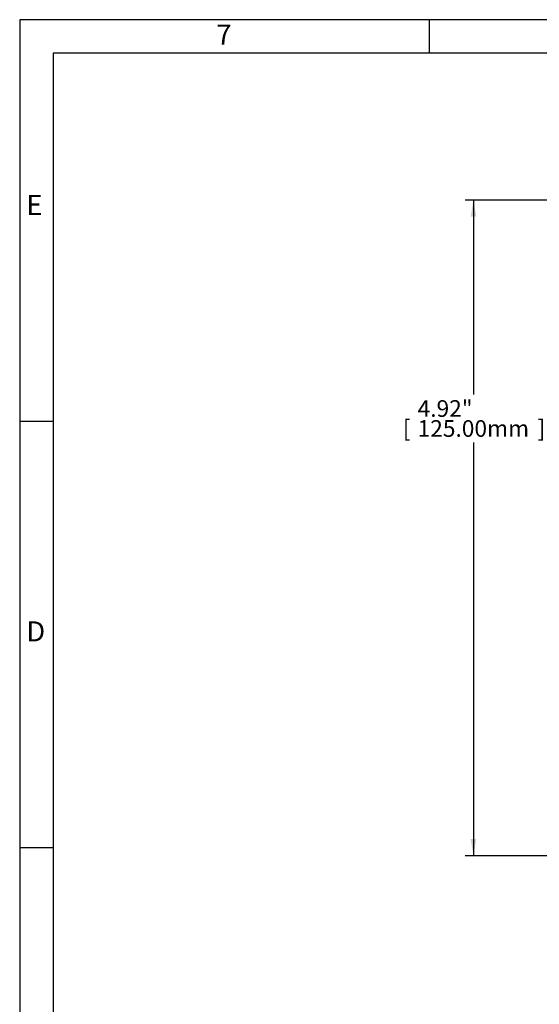
# Model space of a CAD drawing. Units: inches. Extents: x 0.2 to 21.8, y 0.7 to 16.3.
# Drawn here: x 0.2 to 4.1, y 8.9 to 16.3 of the extents above; entities that cross this region are included whole.
import ezdxf
from ezdxf.enums import TextEntityAlignment as Align

# ---------------------------------------------------------------- set-up
doc = ezdxf.new("R2010")
doc.units = ezdxf.units.IN
doc.header["$MEASUREMENT"] = 0
doc.layers.add('Default', color=7, linetype='Continuous')
doc.layers.add('TEXT', color=7, linetype='Continuous')
doc.styles.add('SEACAD_Arial', font='arial.ttf')
doc.dimstyles.new('SMP', dxfattribs={"dimtxt": 0.125, "dimasz": 0.125, "dimexe": 0.0625, "dimexo": 0.0625, "dimgap": 0.03125, "dimtad": 0, "dimtih": 1, "dimtoh": 1, "dimzin": 4, "dimdsep": 46, "dimtxsty": 'SEACAD_Arial', "dimblk1": '_SE_FILLED', "dimblk2": '_SE_FILLED', "dimsah": 1, "dimcen": 0.0625, "dimadec": 0, "dimazin": 0, "dimtfac": 0.75, "dimtofl": 0, "dimtmove": 0, "dimatfit": 3, "dimfxl": 0, "dimtolj": 1, "dimtzin": 4, "dimarcsym": 0})

# ---------------------------------------------------------------- blocks, each defined once
blk = doc.blocks.new('DMBLK216')
at = {"layer": 'Default', "linetype": 'Continuous'}
for points in [[(3.6317, 14.8368), (3.6733, 14.8368), (3.6525, 14.9618)], [(3.6317, 10.1654), (3.6525, 10.0404), (3.6733, 10.1654)]]:
    blk.add_hatch(color=7, dxfattribs=at).paths.add_polyline_path(points)
at = {"layer": 'Default', "color": 7, "linetype": 'Continuous'}
for p, q in [((4.3101, 14.9618), (3.59, 14.9618)), ((3.6525, 14.9618), (3.6525, 13.5032)), ((3.6525, 13.1407), (3.6525, 10.0404)), ((4.3101, 10.0404), (3.59, 10.0404))]:
    blk.add_line(p, q, dxfattribs=at)
at = {"layer": 'Default', "color": 7, "linetype": 'Continuous', "style": 'SEACAD_Arial'}
for s, p in [('4.92"', (3.234, 13.4595)), ('[', (3.1226, 13.3095)), ('125.00mm', (3.234, 13.3095)), (']', (4.1335, 13.3095))]:
    blk.add_text(s, height=0.125, dxfattribs=at).set_placement(p, align=Align.TOP_LEFT)
blk = doc.blocks.new('_SE_FILLED')
at = {"color": 0}
blk.add_line((0, 0), (-1, 0), dxfattribs=at)
blk.add_solid([(0, 0), (-1, -0.1665), (-1, 0.1665), (0, 0)], dxfattribs=at)

msp = doc.modelspace()

# ---------------------------------------------------------------- linework, layer by layer
at = {"layer": 'Default', "color": 7, "linetype": 'Continuous'}
for p, q in [((21.75, 16.315), (0.25, 16.315)), ((0.25, 16.315), (0.25, 0.685)), ((3.32, 16.315), (3.32, 16.065)), ((21.5, 16.065), (0.5, 16.065)), ((0.5, 16.065), (0.5, 0.935)), ((0.5, 13.3), (0.25, 13.3)), ((0.5, 10.1), (0.25, 10.1))]:
    msp.add_line(p, q, dxfattribs=at)

# ---------------------------------------------------------------- texts
at = {"layer": 'TEXT', "char_height": 0.15, "width": 0.17867, "attachment_point": 7}
for s, insert in [('{\\fArial|b0||i0||c0|p34;\\C7;\\H0.15;\\W1.;7}', (1.7246, 16.1277)), ('{\\fArial|b0||i0||c0|p34;\\C7;\\H0.15;\\W1.;E}', (0.3002, 14.8493)), ('{\\fArial|b0||i0||c0|p34;\\C7;\\H0.15;\\W1.;D}', (0.3002, 11.6493))]:
    msp.add_mtext(s, dxfattribs=dict(at, insert=insert))

# ---------------------------------------------------------------- dimensions: what is measured, and where the dimension line sits
at = {"layer": 'Default', "color": 7, "linetype": 'Continuous'}
dim = msp.add_linear_dim(base=(3.6525, 14.9618), p1=(4.3726, 14.9618), p2=(4.3726, 10.0404), angle=270, text='\\A1;<>', dimstyle='SMP', override={"dimpost": '\\X'}, dxfattribs=at)
dim.commit()
dim.dimension.update_dxf_attribs({"geometry": 'DMBLK216', "text_midpoint": (3.6525, 13.322), "dimtype": 161})

doc.saveas('drawing.dxf')
